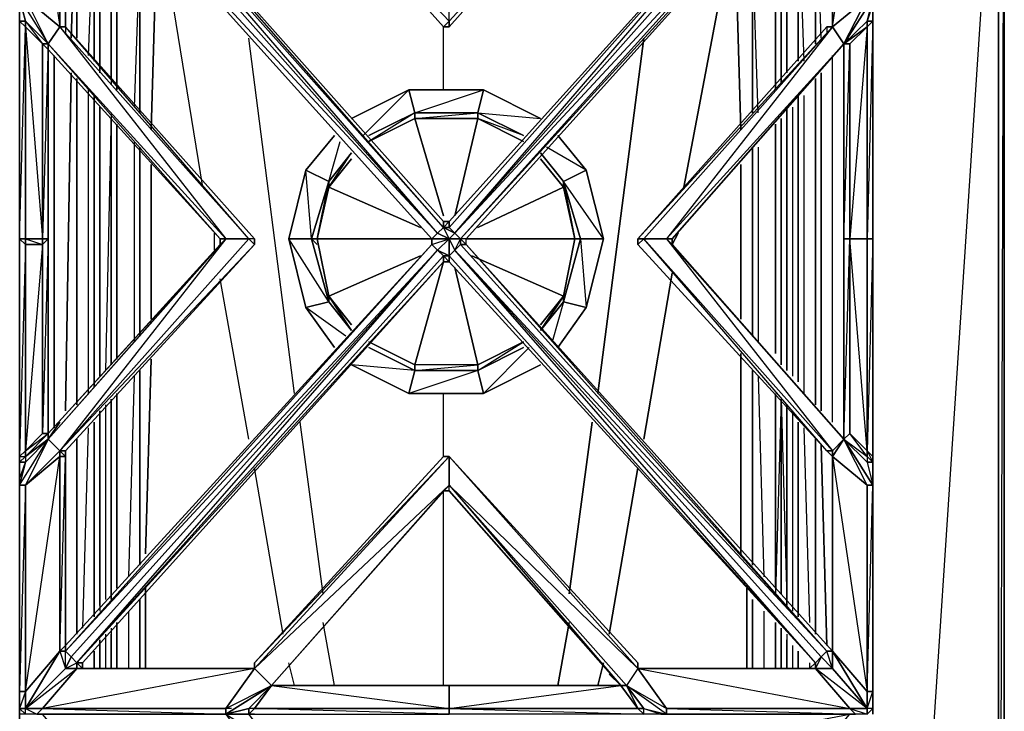
# Model space of a CAD drawing. Units: inches. Extents: x 0 to 35.9, y -31.2 to 0.1.
# Drawn here: x 23.1 to 35.9, y -13.4 to -4.4 of the extents above; entities that cross this region are included whole.
import ezdxf

# ---------------------------------------------------------------- set-up
doc = ezdxf.new("R2010")
doc.units = ezdxf.units.IN
doc.header["$MEASUREMENT"] = 0
doc.layers.get('0').update_dxf_attribs({"true_color": 0x94b11a})

msp = doc.modelspace()

# ---------------------------------------------------------------- linework, layer by layer
at = {"color": 31}
for points in [[(34.171, -25.746), (35.804, -25.746), (35.878, -25.746), (35.878, -0.822), (35.878, -0.748), (35.878, -0.822), (35.804, -0.822), (35.804, -25.746)], [(35.804, -0.822), (35.878, -0.748), (35.878, -0.822), (35.878, -25.746), (35.878, -0.822), (35.878, -0.748)], [(35.804, -25.746), (35.804, -0.822), (35.878, -0.822), (35.878, -25.746)], [(24.065, -4.989), (24.065, -2.906)], [(33.204, -2.906), (33.204, -4.989)], [(24.14, -3.203), (24.14, -5.138)], [(24.14, -3.203), (24.14, -5.138)], [(33.055, -5.138), (33.055, -3.203)], [(24.288, -3.425), (24.288, -5.212)], [(32.981, -3.425), (32.981, -5.286)], [(32.981, -5.286), (32.981, -3.425)], [(24.362, -3.5), (24.362, -5.36)], [(24.659, -3.5), (24.659, -5.657)], [(32.61, -5.657), (32.61, -3.5)], [(32.907, -5.36), (32.907, -3.5)], [(24.065, -9.228), (24.065, -5.435)], [(33.204, -5.435), (33.204, -9.154)], [(24.14, -5.583), (24.14, -9.08)], [(24.14, -5.583), (24.14, -9.08)], [(33.055, -9.005), (33.055, -5.583)], [(24.288, -8.931), (24.288, -5.732)], [(32.981, -5.732), (32.981, -8.931)], [(32.981, -8.931), (32.981, -5.732)], [(24.362, -5.806), (24.362, -8.857)], [(32.907, -8.783), (32.907, -5.806)], [(24.659, -6.105), (24.659, -8.56)], [(32.61, -8.56), (32.61, -6.105)], [(24.659, -9.005), (24.659, -11.534)], [(32.61, -11.534), (32.61, -9.005)], [(24.362, -9.302), (24.362, -11.834)], [(32.907, -11.834), (32.907, -9.302)], [(32.981, -9.379), (32.981, -11.908)], [(33.055, -12.057), (33.055, -9.453)], [(24.14, -9.528), (24.14, -12.057)], [(24.065, -12.205), (24.065, -9.676)], [(33.204, -9.676), (33.204, -12.205)], [(24.659, -11.982), (24.659, -12.876)], [(32.61, -12.876), (32.61, -11.982)], [(24.362, -12.279), (24.362, -12.876)], [(32.907, -12.876), (32.907, -12.279)], [(32.981, -12.353), (32.981, -12.876)], [(24.14, -12.502), (24.14, -12.876)], [(33.055, -12.876), (33.055, -12.502)], [(24.065, -12.876), (24.065, -12.65)], [(33.204, -12.65), (33.204, -12.876)], [(34.097, -13.469), (34.097, -13.395)], [(34.097, -13.395), (34.097, -13.469)], [(34.171, -13.469), (34.171, -13.395)], [(34.171, -13.469), (34.171, -13.395)]]:
    msp.add_lwpolyline(points, close=True, dxfattribs=at)
for points in [[(23.175, -25.671), (23.1, -25.746), (23.1, -0.822), (23.249, -0.971)], [(28.599, -25.746), (23.1, -25.746), (23.1, -0.822)], [(23.249, -0.971), (23.1, -0.822), (23.1, -25.746), (28.599, -25.746), (28.599, -25.671)], [(23.1, -1.715), (23.1, -0.822), (23.1, -25.746), (28.599, -25.746), (26.443, -25.671)], [(35.804, -25.746), (35.804, -0.822), (34.171, -25.597)], [(35.804, -25.746), (35.878, -0.822), (35.804, -0.822)], [(33.5, -4.69), (33.426, -2.532), (33.649, -2.161)], [(33.5, -4.69), (33.426, -2.532), (33.649, -2.161)], [(23.694, -2.235), (23.843, -2.532), (23.769, -4.69)], [(23.843, -4.69), (23.843, -2.532), (23.694, -2.235)], [(23.991, -2.383), (23.843, -2.532), (23.843, -4.69)], [(33.426, -4.764), (33.426, -2.532), (33.278, -2.383)], [(23.769, -4.69), (23.843, -2.532)], [(23.843, -4.69), (23.843, -2.532), (24.065, -2.906)], [(33.204, -2.906), (33.426, -2.532), (33.426, -4.764)], [(33.426, -4.764), (33.426, -2.532)], [(33.055, -5.138), (33.055, -3.203), (33.204, -2.906), (32.981, -2.757)], [(24.065, -4.989), (24.065, -2.906), (23.991, -4.915)], [(32.758, -2.906), (32.981, -3.425), (32.981, -5.286)], [(32.907, -5.36), (32.907, -3.5), (32.981, -3.425), (33.055, -3.203), (32.832, -2.906)], [(33.204, -4.989), (33.204, -2.906), (33.278, -4.989)], [(32.684, -5.657), (32.61, -3.5), (32.907, -3.5), (32.61, -3.128)], [(24.14, -3.203), (24.288, -3.425), (24.288, -5.212)], [(32.61, -5.657), (32.61, -3.5), (32.535, -3.203)], [(24.288, -5.212), (24.288, -3.425)], [(24.362, -5.36), (24.362, -3.5), (24.288, -3.425), (24.288, -5.286)], [(24.808, -5.88), (24.882, -3.351)], [(24.882, -3.351), (24.808, -5.88)], [(25.478, -6.625), (24.956, -3.425)], [(25.478, -6.625), (24.956, -3.425)], [(32.387, -3.351), (32.461, -5.88)], [(32.461, -5.88), (32.387, -3.351)], [(24.659, -5.657), (24.659, -3.5), (24.585, -5.583)], [(32.313, -3.5), (31.719, -6.625)], [(31.719, -6.625), (32.313, -3.5)], [(28.599, -5.36), (28.599, -4.541)], [(28.599, -5.36), (28.599, -4.541)], [(26.666, -9.302), (26.072, -4.69)], [(26.666, -9.302), (26.072, -4.69)], [(31.199, -4.69), (30.603, -9.302)], [(30.603, -9.302), (31.199, -4.69)], [(23.546, -4.915), (23.546, -9.75)], [(23.546, -9.75), (23.546, -4.915)], [(33.649, -9.676), (33.649, -4.915)], [(33.649, -9.676), (33.649, -4.915)], [(23.769, -5.138), (23.694, -9.528)], [(23.694, -9.528), (23.769, -5.138)], [(23.843, -9.453), (23.843, -5.212)], [(23.843, -5.212), (23.843, -9.453)], [(23.843, -9.453), (23.843, -5.212)], [(33.426, -5.212), (33.426, -9.453)], [(33.426, -9.453), (33.426, -5.212)], [(33.426, -9.453), (33.426, -5.212)], [(33.5, -9.528), (33.5, -5.138)], [(33.5, -5.138), (33.5, -9.528)], [(23.991, -5.36), (23.991, -9.302)], [(24.065, -9.228), (24.065, -5.435)], [(33.204, -9.154), (33.204, -5.435)], [(33.278, -5.435), (33.278, -9.302)], [(33.055, -9.005), (33.055, -5.583)], [(33.129, -5.583), (33.129, -9.08)], [(24.288, -5.657), (24.214, -9.005)], [(24.288, -5.732), (24.288, -8.931)], [(24.288, -8.931), (24.288, -5.732)], [(32.981, -5.732), (32.981, -8.857)], [(24.362, -8.857), (24.362, -5.806)], [(32.907, -8.783), (32.907, -5.806)], [(24.585, -6.031), (24.585, -8.634)], [(24.659, -8.56), (24.659, -6.105)], [(32.61, -8.56), (32.61, -6.105)], [(32.684, -6.105), (32.684, -8.634)], [(24.808, -8.337), (24.808, -6.328)], [(24.808, -6.328), (24.808, -8.337)], [(32.461, -6.328), (32.461, -8.337)], [(32.461, -8.337), (32.461, -6.328)], [(25.627, -7.444), (25.627, -7.221)], [(25.627, -7.444), (25.627, -7.221)], [(31.645, -7.221), (31.57, -7.37)], [(31.57, -7.37), (31.645, -7.221)], [(31.57, -7.741), (31.199, -9.899)], [(31.199, -9.899), (31.57, -7.741)], [(26.072, -9.899), (25.701, -7.815)], [(26.072, -9.899), (25.701, -7.815)], [(32.461, -8.783), (32.461, -11.386)], [(32.461, -11.386), (32.461, -8.783)], [(24.734, -11.386), (24.808, -8.857)], [(24.808, -8.857), (24.734, -11.386)], [(24.659, -11.534), (24.659, -9.005)], [(32.61, -11.534), (32.61, -9.005)], [(24.585, -9.08), (24.511, -11.685)], [(32.684, -9.08), (32.758, -11.685)], [(24.362, -11.834), (24.362, -9.302)], [(28.599, -10.121), (28.599, -9.302)], [(28.599, -10.121), (28.599, -9.302)], [(32.907, -11.834), (32.907, -9.302)], [(24.214, -9.453), (24.214, -11.982)], [(24.288, -9.379), (24.288, -11.982)], [(24.288, -11.982), (24.288, -9.379)], [(24.288, -11.982), (24.288, -9.379), (24.288, -11.908)], [(32.981, -9.379), (32.907, -11.908)], [(32.981, -11.908), (32.981, -9.379), (33.055, -11.982)], [(33.055, -12.057), (33.055, -9.453)], [(24.14, -12.057), (24.14, -9.528)], [(33.129, -9.528), (33.129, -12.131)], [(24.065, -12.205), (24.065, -9.676)], [(24.14, -9.602), (24.14, -12.131)], [(27.037, -11.908), (26.74, -9.676)], [(27.037, -11.908), (26.74, -9.676)], [(30.529, -9.676), (30.232, -11.908)], [(30.232, -11.908), (30.529, -9.676)], [(33.204, -12.205), (33.204, -9.676)], [(23.991, -9.75), (23.917, -12.353)], [(33.278, -9.75), (33.352, -12.279)], [(23.843, -12.428), (23.843, -9.899)], [(23.843, -9.899), (23.843, -12.428)], [(23.843, -12.428), (23.843, -9.899)], [(33.426, -9.899), (33.426, -12.428)], [(33.426, -12.428), (33.426, -9.899)], [(33.426, -12.428), (33.426, -9.899)], [(23.694, -10.047), (23.694, -12.576)], [(23.694, -12.576), (23.694, -10.047)], [(33.575, -12.576), (33.5, -9.973)], [(33.5, -9.973), (33.575, -12.576)], [(26.518, -12.428), (26.146, -10.27)], [(26.518, -12.428), (26.146, -10.27)], [(31.123, -10.27), (30.751, -12.428)], [(30.751, -12.428), (31.123, -10.27)], [(28.599, -13.098), (28.599, -10.569)], [(28.599, -13.098), (28.599, -10.569)], [(24.734, -12.876), (24.734, -11.834)], [(24.734, -11.834), (24.734, -12.876)], [(32.535, -11.834), (32.535, -12.876)], [(32.535, -12.876), (32.535, -11.834)], [(24.659, -12.876), (24.659, -11.982)], [(32.61, -12.876), (32.61, -11.982)], [(24.511, -12.131), (24.511, -12.876)], [(32.758, -12.131), (32.758, -12.876)], [(24.288, -12.353), (24.288, -12.876), (24.288, -12.428)], [(24.362, -12.876), (24.362, -12.279)], [(27.186, -13.098), (27.037, -12.279)], [(27.186, -13.098), (27.037, -12.279)], [(30.232, -12.279), (30.083, -13.098)], [(30.083, -13.098), (30.232, -12.279)], [(32.907, -12.353), (32.907, -12.876), (32.907, -12.279)], [(32.981, -12.876), (32.981, -12.353)], [(24.14, -12.576), (24.14, -12.876), (24.14, -12.502)], [(24.214, -12.428), (24.214, -12.876)], [(24.288, -12.428), (24.288, -12.876)], [(24.288, -12.876), (24.288, -12.428)], [(33.055, -12.428), (33.055, -12.876), (33.055, -12.502)], [(33.129, -12.576), (33.129, -12.876)], [(24.065, -12.876), (24.065, -12.65)], [(33.204, -12.876), (33.204, -12.65)], [(23.917, -12.801), (23.917, -12.876)], [(26.666, -13.098), (26.592, -12.801)], [(26.666, -13.098), (26.592, -12.801)], [(30.677, -12.801), (30.603, -13.098)], [(30.603, -13.098), (30.677, -12.801)], [(33.352, -12.801), (33.352, -12.876)]]:
    msp.add_lwpolyline(points, dxfattribs=at)
at = {"color": 161}
for points in [[(23.1, -4.17), (23.175, -4.467), (23.1, -4.467), (23.1, -4.17), (23.1, -1.416), (23.1, -1.267), (23.175, -1.267), (23.175, -1.193), (23.1, -1.267), (23.1, -1.416), (23.175, -1.267), (23.175, -1.493), (23.1, -1.416), (23.1, -4.17), (23.472, -4.764), (23.175, -4.467), (23.397, -4.764), (23.175, -4.541), (23.397, -7.296), (23.397, -4.764), (23.472, -4.764)], [(28.599, -4.541), (26.146, -1.79), (26.146, -1.715), (23.843, -1.715), (23.397, -1.267), (25.775, -1.267)], [(26.146, -1.193), (26.369, -1.567), (26.146, -1.79), (28.673, -4.467), (28.673, -4.17), (28.673, -4.096), (30.9, -1.567)], [(33.649, -10.121), (33.649, -10.047), (33.797, -9.899), (31.496, -7.296), (31.57, -7.37), (33.797, -9.899), (31.57, -7.37), (31.57, -7.296), (33.797, -4.764), (34.097, -4.17), (33.649, -4.541), (34.097, -1.493), (34.097, -1.267), (33.946, -1.193)], [(33.797, -4.764), (34.097, -4.467), (34.171, -4.17), (34.171, -1.416), (34.171, -1.267), (34.097, -1.193), (34.097, -1.267), (33.649, -1.79), (33.426, -1.79)], [(34.097, -4.467), (34.171, -4.17), (34.097, -4.17), (34.171, -1.416), (34.171, -1.267), (34.097, -1.267), (34.097, -1.193)], [(34.097, -13.469), (34.171, -13.395), (34.171, -13.173), (34.171, -10.495), (34.171, -10.418), (34.171, -10.196), (34.171, -10.121), (34.171, -7.296), (34.171, -4.467), (34.171, -4.244), (34.171, -4.17), (34.171, -1.416), (34.171, -1.267)], [(23.62, -4.541), (23.175, -4.17), (23.175, -1.493), (23.62, -2.012)], [(23.175, -1.493), (23.62, -4.541), (23.62, -2.012)], [(23.843, -1.715), (23.843, -1.79), (23.769, -1.864), (28.524, -7.221), (23.769, -1.864)], [(23.694, -2.012), (28.45, -7.296), (28.524, -7.221), (28.45, -7.296), (28.673, -7.296), (28.524, -7.221), (28.599, -7.147), (28.673, -7.147), (28.747, -7.221), (33.5, -1.864), (28.747, -7.221), (33.575, -2.012), (28.821, -7.296)], [(23.694, -2.012), (23.769, -1.864), (23.694, -2.012), (28.45, -7.296)], [(23.843, -1.79), (28.599, -7.147), (28.524, -7.221), (23.843, -1.79)], [(23.917, -1.79), (28.599, -7.07), (28.599, -7.147), (23.917, -1.79)], [(23.917, -1.79), (26.146, -1.79), (28.599, -4.541)], [(28.673, -4.541), (28.673, -4.467), (28.673, -4.17), (26.146, -1.79), (28.599, -4.541)], [(28.673, -4.541), (31.123, -1.79)], [(33.426, -1.79), (28.673, -7.07)], [(23.694, -2.012), (23.62, -2.012), (23.62, -4.541)], [(26.146, -7.296), (26.072, -7.296), (23.62, -4.541), (23.694, -4.541), (23.694, -2.012)], [(23.62, -4.541), (23.694, -4.541), (23.694, -2.012)], [(23.62, -4.541), (23.694, -2.012)], [(28.45, -7.37), (28.45, -7.296), (23.694, -2.012)], [(23.694, -2.012), (23.694, -4.541), (26.146, -7.296), (26.146, -7.37), (26.072, -7.296)], [(23.694, -2.012), (28.45, -7.296), (28.45, -7.37)], [(28.524, -7.221), (28.45, -7.296), (23.694, -2.012)], [(33.649, -12.65), (28.896, -7.37), (28.821, -7.37), (28.821, -7.296), (28.896, -7.37), (28.896, -7.296), (33.649, -2.012)], [(33.649, -2.012), (28.896, -7.296), (28.821, -7.296), (28.896, -7.37), (33.649, -12.65), (33.575, -12.65)], [(28.821, -7.296), (33.649, -2.012)], [(33.575, -12.65), (33.649, -12.65), (28.896, -7.37), (28.896, -7.296), (33.649, -2.012)], [(33.649, -2.012), (33.649, -4.541), (33.575, -4.541), (33.575, -4.616)], [(33.649, -4.541), (33.649, -2.012)], [(33.649, -4.541), (33.649, -2.012)], [(33.649, -2.012), (33.649, -4.541)], [(23.1, -4.17), (23.175, -4.467), (23.1, -4.467), (23.175, -4.541)], [(23.1, -7.296), (23.1, -4.467), (23.175, -4.541), (23.1, -4.467), (23.175, -4.467), (23.1, -4.17), (23.472, -4.764)], [(23.472, -4.764), (23.175, -4.17)], [(23.175, -4.17), (23.62, -4.541)], [(33.649, -4.541), (34.097, -4.17), (33.797, -4.764)], [(33.649, -4.541), (34.097, -4.17), (34.171, -4.17), (33.797, -4.764)], [(33.797, -4.764), (34.171, -4.17), (34.171, -4.244), (34.097, -4.467), (34.171, -4.467), (34.097, -7.296), (34.171, -7.296), (34.097, -10.047), (34.097, -10.121), (34.171, -10.196), (34.097, -10.196), (33.797, -9.899)], [(34.171, -4.467), (34.171, -4.244)], [(34.171, -4.467), (34.171, -4.244)], [(23.175, -4.467), (23.175, -4.541), (23.1, -4.467), (23.175, -4.541)], [(23.175, -4.541), (23.397, -4.764), (23.175, -4.541), (23.175, -4.467), (23.472, -4.764), (25.775, -7.296), (25.701, -7.296), (25.701, -7.37), (25.775, -7.296), (23.472, -9.899), (23.472, -9.824)], [(28.673, -4.467), (28.599, -4.541), (28.673, -4.541)], [(34.171, -4.467), (34.097, -4.541), (33.797, -4.764), (33.797, -7.296), (33.797, -9.899)], [(34.097, -4.541), (34.171, -4.467)], [(34.171, -4.467), (34.097, -4.541)], [(34.171, -13.395), (34.171, -13.173), (34.171, -10.495), (34.171, -10.418), (34.171, -10.196), (34.171, -10.121), (34.171, -7.296), (34.171, -4.467), (34.097, -4.467)], [(34.097, -4.541), (34.171, -4.467), (34.171, -7.296), (34.171, -10.121), (34.097, -10.047), (34.171, -10.196), (34.171, -10.121)], [(23.175, -4.541), (23.397, -4.764), (23.472, -4.764), (23.472, -7.296), (23.397, -7.296)], [(23.472, -9.824), (23.472, -7.296), (23.397, -7.37), (23.397, -7.296), (23.175, -7.296), (23.175, -4.541)], [(23.62, -4.541), (23.472, -4.764)], [(23.62, -4.541), (23.472, -4.764)], [(23.472, -4.764), (23.472, -4.838), (25.701, -7.296), (25.701, -7.37), (25.775, -7.296), (23.472, -4.764), (23.62, -4.541)], [(25.701, -7.296), (25.775, -7.296), (23.472, -4.764), (23.62, -4.541)], [(26.146, -7.37), (26.146, -7.296), (26.072, -7.296), (23.62, -4.541), (23.694, -4.541), (23.694, -4.616)], [(23.62, -4.541), (26.072, -7.296), (25.775, -7.296)], [(26.146, -7.296), (23.694, -4.541), (23.694, -4.616)], [(33.649, -4.541), (31.199, -7.296), (31.123, -7.296), (31.123, -7.37)], [(31.123, -7.296), (33.575, -4.541), (33.649, -4.541)], [(31.123, -7.37), (31.123, -7.296), (33.575, -4.541), (33.649, -4.541), (31.496, -7.296), (33.797, -4.764), (31.496, -7.296), (31.57, -7.296)], [(31.123, -7.296), (33.575, -4.541), (31.123, -7.296), (31.123, -7.37), (33.575, -10.047), (33.649, -10.047)], [(33.797, -9.899), (33.649, -10.047), (31.199, -7.296), (31.496, -7.296), (31.199, -7.296), (33.649, -4.541)], [(33.649, -4.541), (33.797, -4.764), (31.496, -7.296)], [(33.649, -10.121), (33.797, -9.899), (31.57, -7.37), (31.57, -7.296), (33.797, -4.764), (33.649, -4.541)], [(33.649, -4.541), (33.575, -4.541), (33.575, -4.616)], [(34.097, -4.541), (33.797, -4.764)], [(34.097, -7.296), (34.097, -4.541), (33.872, -7.296), (34.097, -7.296), (34.097, -10.047), (33.872, -7.296), (33.872, -4.764), (34.097, -4.541), (33.797, -4.764), (33.797, -7.296), (33.872, -4.764), (33.797, -4.764)], [(23.472, -4.764), (23.397, -7.296), (23.472, -7.296), (23.397, -7.37), (23.397, -7.296), (23.175, -7.296), (23.397, -7.37), (23.175, -7.37), (23.175, -7.296)], [(23.472, -4.764), (23.397, -4.764), (23.397, -7.296), (23.397, -4.764), (23.472, -4.764), (23.397, -4.764), (23.472, -4.838)], [(23.472, -4.764), (23.472, -4.989)], [(23.472, -4.764), (25.701, -7.296)], [(25.701, -7.296), (23.472, -4.838), (23.472, -4.764)], [(23.472, -9.824), (23.472, -7.296), (23.472, -4.764), (23.472, -4.989)], [(33.797, -4.764), (31.57, -7.296), (31.57, -7.37), (31.496, -7.296), (33.797, -9.899)], [(33.797, -4.764), (33.797, -7.296), (33.797, -9.899), (33.797, -9.824)], [(28.673, -7.07), (28.599, -7.07)], [(28.821, -7.296), (28.747, -7.221), (28.673, -7.147), (28.673, -7.07)], [(23.175, -7.296), (23.175, -7.37), (23.1, -7.296), (23.1, -10.121), (23.1, -10.196), (23.1, -10.418)], [(23.1, -7.296), (23.1, -10.121)], [(23.175, -7.37), (23.1, -7.296)], [(23.1, -7.296), (23.1, -10.121), (23.1, -10.196), (23.175, -10.121)], [(25.701, -7.37), (25.775, -7.296), (23.62, -10.047), (23.472, -9.899), (23.472, -9.824)], [(23.472, -9.824), (25.701, -7.37)], [(25.701, -7.37), (23.472, -9.899), (23.62, -9.676)], [(28.45, -7.37), (23.694, -12.576), (23.62, -12.65), (23.694, -12.576), (23.62, -12.65), (23.694, -12.65), (23.694, -12.576), (23.694, -10.121), (23.62, -10.047)], [(23.694, -10.121), (23.694, -12.576), (28.45, -7.37), (28.45, -7.296), (28.673, -7.296), (28.821, -7.296)], [(23.694, -12.876), (23.694, -12.65), (23.694, -12.576), (23.694, -10.121), (23.694, -10.047), (26.146, -7.37), (26.146, -7.296)], [(26.146, -7.37), (23.694, -10.047)], [(23.694, -12.65), (28.45, -7.37)], [(28.45, -7.37), (23.694, -12.65)], [(23.694, -10.121), (23.694, -10.047), (26.146, -7.37)], [(26.146, -7.37), (26.146, -7.296)], [(28.45, -7.37), (28.45, -7.296)], [(28.45, -7.37), (28.45, -7.296), (28.45, -7.37), (28.673, -7.296)], [(28.673, -7.518), (28.673, -7.296), (28.747, -7.444), (28.821, -7.296), (28.821, -7.37), (33.575, -12.65), (33.5, -12.725), (28.747, -7.444), (33.5, -12.725), (33.426, -12.801)], [(28.673, -7.518), (28.747, -7.444), (28.673, -7.296)], [(33.426, -12.801), (28.747, -7.444), (28.821, -7.296)], [(33.575, -12.65), (28.896, -7.37), (28.821, -7.37), (28.821, -7.296)], [(28.896, -7.37), (28.896, -7.296)], [(31.199, -7.296), (31.123, -7.296), (31.123, -7.37), (33.575, -10.047)], [(31.57, -7.37), (31.57, -7.296)], [(31.57, -7.37), (33.797, -9.899), (33.797, -9.824), (33.797, -9.899)], [(34.097, -10.121), (34.097, -10.047), (33.872, -9.824), (33.872, -7.296)], [(28.524, -7.444), (23.769, -12.725), (23.694, -12.65), (23.62, -12.65), (23.694, -12.876)], [(23.843, -12.801), (28.524, -7.444), (28.599, -7.518), (23.843, -12.801), (23.917, -12.801)], [(28.673, -7.592), (28.599, -7.592), (28.599, -7.518), (28.599, -7.592), (23.843, -12.801)], [(28.599, -7.518), (28.673, -7.518), (28.673, -7.592), (28.599, -7.592)], [(28.599, -7.592), (23.917, -12.801)], [(28.673, -7.592), (33.426, -12.801)], [(23.62, -9.676), (23.472, -9.899)], [(23.175, -10.121), (23.175, -10.047), (23.472, -9.824), (23.175, -10.121), (23.472, -9.899), (23.175, -10.121), (23.472, -9.824)], [(33.797, -9.899), (33.872, -9.824), (34.097, -10.047), (34.097, -10.121), (34.171, -10.196), (34.097, -10.196), (34.171, -10.495)], [(23.472, -9.899), (23.175, -10.196), (23.1, -10.495), (23.1, -13.173), (23.1, -13.395)], [(23.175, -10.121), (23.175, -10.196), (23.1, -10.196), (23.1, -10.418), (23.1, -10.495), (23.472, -9.899), (23.175, -10.495)], [(33.649, -12.65), (33.649, -10.121), (33.649, -10.047), (33.797, -9.899)], [(33.797, -9.899), (33.649, -10.121), (34.097, -10.495), (34.097, -13.173), (33.649, -12.65), (33.649, -10.121)], [(34.097, -10.196), (34.171, -10.495), (33.797, -9.899)], [(33.797, -9.899), (34.171, -10.495), (34.171, -10.418), (34.171, -10.196)], [(23.1, -10.121), (23.175, -10.047), (23.175, -10.121)], [(23.694, -10.121), (23.62, -10.121), (23.62, -10.047)], [(33.575, -10.047), (33.649, -10.121)], [(33.575, -10.047), (33.649, -10.047), (33.649, -10.121)], [(34.097, -10.047), (34.171, -10.121), (34.171, -10.196), (34.171, -10.418), (34.171, -10.495)], [(23.175, -10.121), (23.1, -10.196), (23.1, -10.121)], [(23.1, -10.196), (23.1, -10.418), (23.175, -10.196), (23.1, -10.495), (23.175, -10.495), (23.1, -10.495), (23.1, -13.173), (23.1, -13.395), (23.175, -13.469), (23.1, -13.469)], [(23.62, -12.65), (23.694, -10.121), (23.62, -10.121)], [(26.369, -13.098), (28.599, -10.569), (28.673, -10.495), (28.673, -10.121), (28.599, -10.121), (26.146, -12.801), (26.146, -12.876), (23.917, -12.876)], [(28.599, -10.121), (26.146, -12.801)], [(26.369, -13.098), (28.599, -10.569), (28.673, -10.569), (28.673, -10.495), (26.369, -13.098), (26.146, -12.876), (28.673, -10.121)], [(26.369, -13.098), (28.673, -10.495), (26.146, -12.876), (28.673, -10.121), (26.146, -12.801), (28.599, -10.121)], [(31.123, -12.801), (28.673, -10.121), (28.673, -10.495)], [(28.673, -10.121), (31.123, -12.876), (31.123, -12.801)], [(33.649, -10.121), (33.649, -12.65), (34.097, -13.395), (33.426, -12.876), (33.649, -12.876), (33.5, -12.725), (33.426, -12.876), (33.649, -12.876), (34.097, -13.395), (33.872, -13.395), (34.097, -13.469)], [(33.649, -10.121), (34.097, -10.495)], [(33.649, -10.121), (33.649, -12.65), (34.097, -13.173), (34.097, -13.395), (34.097, -13.469), (33.946, -13.469)], [(23.1, -10.418), (23.1, -10.495), (23.175, -10.495)], [(23.1, -10.495), (23.1, -13.173), (23.175, -13.173), (23.175, -10.495), (23.1, -13.173), (23.1, -13.395), (23.175, -13.469), (23.175, -13.395)], [(25.85, -13.469), (25.775, -13.469), (25.775, -13.395), (25.775, -13.469), (26.072, -13.395), (26.072, -13.469), (26.146, -13.395), (26.072, -13.469), (28.673, -13.469), (28.673, -13.395), (26.146, -13.395), (26.369, -13.098), (28.673, -10.495), (28.599, -10.569), (28.673, -10.569)], [(28.673, -10.569), (28.673, -10.495), (30.9, -13.098)], [(28.673, -13.395), (31.199, -13.469), (31.123, -13.395), (28.673, -13.395), (30.9, -13.098), (28.673, -10.569), (30.9, -13.098), (31.123, -13.395), (30.9, -13.098)], [(30.9, -13.098), (28.673, -10.569), (30.9, -13.098), (30.751, -12.95)], [(33.426, -12.876), (33.872, -13.395), (34.097, -13.395), (33.649, -12.876), (33.649, -12.65)], [(33.5, -12.725), (33.575, -12.65)], [(23.1, -13.395), (23.175, -13.469), (23.175, -13.395), (23.843, -12.876), (23.397, -13.395), (23.843, -12.876), (23.843, -12.801)], [(23.694, -12.876), (23.843, -12.876), (23.397, -13.395), (25.775, -13.395), (25.775, -13.469), (26.146, -13.992), (23.843, -13.992), (23.397, -13.469), (23.175, -13.469)], [(26.369, -13.098), (26.146, -12.876), (25.775, -13.395), (23.397, -13.395)], [(25.85, -13.395), (25.775, -13.395), (26.146, -12.876), (23.397, -13.395), (25.775, -13.469)], [(23.694, -12.876), (23.843, -12.876), (26.146, -12.876)], [(23.843, -12.876), (23.843, -12.801)], [(23.917, -12.876), (23.843, -12.801)], [(23.843, -12.876), (26.146, -12.876), (23.917, -12.876), (23.843, -12.876), (23.843, -12.801)], [(25.775, -13.395), (26.146, -12.876), (26.369, -13.098)], [(28.673, -13.469), (26.146, -13.395), (26.369, -13.098), (26.146, -12.876), (26.146, -12.801)], [(26.146, -12.876), (26.369, -13.098), (28.673, -13.395), (28.673, -13.098)], [(33.426, -14.066), (33.426, -13.992), (33.872, -13.469), (31.496, -13.469), (30.974, -13.098), (31.496, -13.395), (31.123, -12.876)], [(33.426, -12.801), (33.352, -12.876), (33.426, -12.876), (31.123, -12.876)], [(31.123, -12.876), (33.352, -12.876)], [(31.199, -13.469), (31.123, -13.395), (31.199, -13.469), (31.199, -13.395), (31.496, -13.469), (31.496, -13.395), (31.123, -12.876)], [(33.352, -12.876), (31.123, -12.876)], [(31.123, -12.876), (33.426, -12.876), (33.352, -12.876)], [(33.426, -12.876), (33.352, -12.876), (33.426, -12.801)], [(30.751, -12.95), (30.9, -13.098)], [(23.323, -13.469), (25.775, -13.469), (25.775, -13.395), (26.369, -13.098)], [(23.397, -13.395), (25.775, -13.395), (25.775, -13.469), (25.85, -13.469), (26.072, -13.469), (26.146, -13.395), (26.072, -13.469), (26.072, -13.395), (26.369, -13.098), (25.775, -13.469), (26.146, -13.992), (26.146, -14.066)], [(26.072, -13.395), (25.775, -13.469), (26.369, -13.098)], [(25.775, -13.469), (26.369, -13.841), (26.072, -13.469), (25.775, -13.469), (25.775, -13.395), (26.369, -13.098), (26.146, -13.395), (28.673, -13.395), (28.673, -13.469)], [(30.9, -13.098), (28.673, -13.098), (28.673, -13.395), (26.146, -13.395), (26.369, -13.098), (28.673, -13.098)], [(28.673, -13.098), (26.369, -13.098)], [(30.974, -13.098), (31.123, -13.395), (30.9, -13.098), (31.123, -13.395), (30.9, -13.098)], [(30.9, -13.098), (30.974, -13.098)], [(31.199, -13.469), (31.123, -13.395), (31.199, -13.395), (30.974, -13.098), (31.199, -13.395), (31.496, -13.469), (33.946, -13.469)], [(34.097, -13.469), (34.171, -13.395), (34.097, -13.395), (34.171, -13.173)], [(34.171, -13.395), (34.171, -13.173)], [(23.1, -13.395), (23.175, -13.469)], [(26.072, -13.469), (25.85, -13.469), (25.775, -13.469), (23.323, -13.469), (23.397, -13.395)], [(31.123, -13.395), (31.199, -13.469)], [(31.123, -13.992), (33.352, -13.992), (31.123, -13.992), (33.872, -13.469), (31.496, -13.469), (33.946, -13.469), (33.872, -13.395), (31.496, -13.395), (33.946, -13.469)], [(34.097, -13.395), (34.097, -13.469), (34.171, -13.395), (34.097, -13.469), (33.946, -13.469)]]:
    msp.add_lwpolyline(points, dxfattribs=at)
for points in [[(34.097, -1.493), (34.097, -4.17), (33.649, -4.541), (33.649, -2.012)], [(31.123, -1.79), (28.673, -4.467), (28.673, -4.17), (30.974, -1.567)], [(28.599, -7.147), (28.524, -7.221), (23.769, -1.864), (23.843, -1.79)], [(28.599, -7.07), (28.599, -7.147), (23.843, -1.79), (23.917, -1.79)], [(23.917, -1.79), (28.599, -7.07)], [(28.673, -4.467), (28.673, -4.541), (28.599, -4.541), (26.146, -1.79)], [(28.673, -4.467), (26.146, -1.79), (28.599, -4.541)], [(28.747, -7.221), (33.426, -1.79), (28.673, -7.07), (33.426, -1.79), (28.673, -7.07), (28.599, -7.147), (28.673, -7.147), (33.426, -1.79), (33.5, -1.864), (33.575, -2.012), (28.821, -7.296)], [(28.673, -4.467), (31.123, -1.79), (28.673, -4.541)], [(28.673, -7.07), (28.673, -7.147), (33.426, -1.79)], [(33.426, -1.79), (33.5, -1.864), (28.747, -7.221), (28.673, -7.147)], [(31.123, -1.79), (28.673, -4.467), (31.123, -1.79), (28.673, -4.541)], [(23.694, -2.012), (23.694, -4.541), (23.62, -4.541), (23.62, -2.012)], [(28.45, -7.296), (28.524, -7.221), (23.694, -2.012), (28.45, -7.296)], [(33.649, -2.012), (28.896, -7.296), (28.821, -7.296), (33.575, -2.012)], [(33.649, -4.541), (33.649, -2.012)], [(23.62, -4.541), (23.472, -4.764), (23.175, -4.17)], [(34.097, -4.467), (34.171, -4.17), (34.171, -4.244), (34.171, -4.467)], [(23.1, -7.296), (23.1, -4.467), (23.175, -4.541), (23.175, -7.296)], [(23.1, -4.467), (23.1, -7.296), (23.175, -7.296), (23.175, -4.541)], [(23.1, -7.296), (23.175, -4.541), (23.1, -4.467)], [(33.797, -4.764), (34.097, -4.467), (34.097, -4.541), (33.872, -4.764)], [(34.097, -4.541), (34.097, -4.467), (33.797, -4.764)], [(34.171, -4.467), (34.171, -7.296), (34.097, -7.296), (34.097, -4.541)], [(34.171, -4.467), (34.097, -4.541)], [(23.397, -4.764), (23.175, -4.541)], [(23.62, -4.541), (23.694, -4.541)], [(23.62, -4.541), (25.775, -7.296), (26.072, -7.296), (23.694, -4.541)], [(23.694, -4.541), (26.146, -7.296)], [(28.673, -4.541), (28.599, -4.541)], [(31.123, -7.296), (31.199, -7.296), (33.649, -4.541)], [(33.575, -4.541), (33.649, -4.541)], [(34.097, -4.541), (33.797, -4.764)], [(34.097, -4.541), (34.097, -7.296), (33.872, -7.296), (33.872, -4.764)], [(23.472, -4.764), (23.397, -4.764), (23.472, -4.838)], [(23.472, -4.838), (23.472, -4.764)], [(23.472, -4.764), (23.472, -7.296)], [(25.701, -7.296), (23.472, -4.838)], [(31.496, -7.296), (33.797, -4.764), (31.57, -7.296)], [(33.872, -4.764), (33.872, -7.296), (33.797, -7.296), (33.797, -4.764)], [(28.673, -7.07), (28.673, -7.147), (28.599, -7.147), (28.599, -7.07)], [(28.599, -7.07), (28.673, -7.07)], [(28.673, -7.296), (28.599, -7.147), (28.747, -7.221), (28.673, -7.296), (28.821, -7.296)], [(28.599, -7.147), (28.673, -7.296), (28.747, -7.221)], [(28.524, -7.221), (28.673, -7.296), (28.45, -7.296)], [(23.1, -10.121), (23.1, -7.296), (23.175, -7.37), (23.175, -10.047)], [(23.1, -10.121), (23.175, -10.047), (23.175, -7.37)], [(23.397, -7.37), (23.175, -7.37), (23.175, -7.296), (23.397, -7.296)], [(23.472, -9.824), (23.397, -9.824), (23.397, -7.37), (23.175, -10.047), (23.397, -9.824)], [(23.175, -10.047), (23.175, -7.37), (23.397, -7.37), (23.397, -9.824)], [(23.397, -9.824), (23.397, -7.37), (23.472, -7.296), (23.472, -9.824)], [(23.472, -9.824), (23.472, -7.296), (23.397, -9.824)], [(23.62, -10.047), (23.472, -9.899), (25.775, -7.296), (26.072, -7.296)], [(23.472, -9.899), (25.775, -7.296), (23.472, -9.824), (23.472, -9.899)], [(23.472, -9.899), (25.701, -7.37), (23.472, -9.824)], [(23.472, -9.824), (25.701, -7.37)], [(26.146, -7.37), (23.694, -10.047), (23.62, -10.047), (26.072, -7.296)], [(26.146, -7.37), (23.62, -10.047), (23.694, -10.047), (23.62, -10.047), (26.072, -7.296)], [(23.694, -12.576), (23.694, -12.65), (28.45, -7.37)], [(23.694, -12.576), (28.45, -7.37)], [(25.701, -7.37), (25.701, -7.296)], [(28.524, -7.444), (28.45, -7.37), (28.673, -7.296), (28.524, -7.444), (28.673, -7.518), (28.599, -7.518)], [(28.45, -7.37), (28.524, -7.444)], [(28.673, -7.592), (28.599, -7.518), (28.673, -7.518), (28.524, -7.444), (28.673, -7.296), (28.673, -7.518), (28.673, -7.592), (28.599, -7.592)], [(28.673, -7.296), (28.821, -7.296)], [(28.747, -7.444), (28.821, -7.37), (28.821, -7.296), (28.821, -7.37)], [(28.821, -7.37), (28.747, -7.444), (33.575, -12.65)], [(33.649, -12.65), (33.575, -12.65), (28.821, -7.37), (28.896, -7.37)], [(33.575, -10.047), (31.123, -7.37), (31.199, -7.296), (33.649, -10.047)], [(33.575, -10.047), (31.199, -7.296), (31.123, -7.37)], [(31.496, -7.296), (33.649, -10.047), (31.199, -7.296)], [(31.57, -7.37), (31.496, -7.296), (33.797, -9.899)], [(33.872, -7.296), (33.872, -9.824), (33.797, -9.899), (33.797, -7.296)], [(33.797, -9.899), (33.872, -7.296), (33.797, -7.296), (33.797, -9.899), (34.097, -10.121), (34.097, -10.196), (34.171, -10.196), (34.171, -10.495), (34.097, -10.495)], [(34.097, -10.047), (33.872, -9.824), (33.872, -7.296), (34.097, -7.296)], [(34.171, -7.296), (34.171, -10.121), (34.097, -10.047), (34.097, -7.296)], [(23.694, -12.65), (28.524, -7.444), (23.769, -12.725)], [(28.524, -7.444), (28.599, -7.518), (23.843, -12.801), (23.769, -12.725)], [(28.599, -7.592), (23.917, -12.801), (23.843, -12.801), (28.599, -7.518)], [(33.426, -12.801), (28.673, -7.518), (28.747, -7.444), (33.5, -12.725)], [(28.673, -7.518), (33.426, -12.801), (28.673, -7.592)], [(33.426, -12.801), (28.673, -7.518), (33.426, -12.801), (28.673, -7.592)], [(23.917, -12.801), (28.599, -7.592), (23.917, -12.801), (23.917, -12.876)], [(23.472, -9.824), (23.175, -10.121), (23.175, -10.047), (23.397, -9.824)], [(23.472, -9.824), (23.472, -9.899), (23.175, -10.121)], [(33.797, -9.899), (33.797, -9.824)], [(33.797, -9.899), (34.097, -10.121), (33.872, -9.824)], [(23.472, -9.899), (23.175, -10.495), (23.62, -10.047), (23.62, -10.121), (23.175, -10.495), (23.1, -10.495)], [(23.175, -10.121), (23.1, -10.196), (23.175, -10.196), (23.472, -9.899)], [(23.175, -10.121), (23.175, -10.196), (23.472, -9.899)], [(33.797, -9.899), (34.097, -10.121), (34.097, -10.196)], [(33.797, -9.899), (34.097, -10.196), (34.171, -10.495), (34.097, -10.495)], [(23.175, -10.495), (23.62, -10.047), (23.62, -10.121)], [(23.694, -10.047), (23.694, -10.121)], [(33.649, -10.121), (33.575, -10.047)], [(33.575, -10.047), (33.649, -10.121)], [(23.1, -10.196), (23.1, -10.121), (23.175, -10.121)], [(23.1, -10.418), (23.1, -10.196), (23.175, -10.196), (23.1, -10.495)], [(23.175, -13.173), (23.175, -10.495), (23.62, -10.121), (23.62, -12.65)], [(23.62, -12.65), (23.694, -12.876), (23.175, -13.395), (23.62, -12.65), (23.175, -13.173), (23.62, -10.121)], [(23.694, -10.121), (23.694, -12.576), (23.62, -12.65), (23.62, -10.121)], [(28.599, -10.121), (26.146, -12.801), (26.146, -12.876), (28.673, -10.121)], [(28.599, -10.121), (28.673, -10.121)], [(28.599, -10.121), (28.673, -10.121)], [(28.673, -10.121), (31.123, -12.801), (31.123, -12.876)], [(31.123, -12.876), (30.974, -13.098), (28.673, -10.495), (28.673, -10.121)], [(28.673, -10.121), (31.123, -12.801)], [(33.649, -12.65), (33.649, -10.121)], [(34.097, -10.495), (33.649, -10.121), (34.097, -13.173)], [(34.097, -10.121), (34.171, -10.196)], [(34.171, -10.418), (34.171, -10.495)], [(23.1, -13.173), (23.1, -10.495), (23.175, -10.495), (23.175, -13.173)], [(28.599, -10.569), (26.369, -13.098)], [(26.369, -13.098), (28.599, -10.569)], [(28.599, -10.569), (26.369, -13.098)], [(28.673, -10.569), (28.599, -10.569)], [(30.9, -13.098), (28.673, -10.569), (28.673, -10.495), (30.974, -13.098)], [(28.673, -10.495), (31.123, -12.876), (30.974, -13.098)], [(30.9, -13.098), (28.673, -10.569)], [(34.171, -10.495), (34.171, -13.173), (34.097, -13.173), (34.097, -10.495)], [(34.097, -13.173), (34.171, -10.495), (34.171, -13.173)], [(23.694, -12.576), (23.694, -12.65), (23.62, -12.65)], [(23.694, -12.876), (23.175, -13.395), (23.175, -13.173), (23.62, -12.65), (23.175, -13.395)], [(23.694, -12.65), (23.769, -12.725), (23.694, -12.876)], [(23.843, -12.801), (23.843, -12.876), (23.694, -12.876), (23.769, -12.725)], [(23.769, -12.725), (23.694, -12.876), (23.843, -12.801)], [(33.426, -12.876), (33.426, -12.801), (33.5, -12.725), (33.649, -12.876)], [(33.575, -12.65), (33.649, -12.65), (33.649, -12.876), (33.5, -12.725)], [(33.575, -12.65), (33.649, -12.65)], [(33.575, -12.65), (33.649, -12.65), (33.649, -12.876)], [(33.649, -12.65), (34.097, -13.173), (34.097, -13.395)], [(23.397, -13.395), (23.175, -13.395), (23.843, -12.876)], [(23.843, -12.801), (23.917, -12.876), (23.917, -12.801), (23.917, -12.876), (23.843, -12.876), (26.146, -12.876), (26.146, -12.801), (26.146, -12.876), (23.917, -12.876), (23.843, -12.876)], [(23.917, -12.876), (26.146, -12.876)], [(26.146, -12.876), (26.146, -12.801)], [(31.496, -13.395), (31.496, -13.469), (30.974, -13.098), (31.496, -13.395), (31.123, -12.876)], [(31.123, -12.801), (31.123, -12.876)], [(31.123, -12.801), (31.123, -12.876)], [(33.426, -12.876), (33.872, -13.395), (31.496, -13.395), (31.123, -12.876)], [(31.123, -12.876), (33.352, -12.876)], [(33.872, -13.395), (33.426, -12.876), (31.123, -12.876)], [(33.352, -12.876), (33.426, -12.801)], [(33.426, -12.876), (33.426, -12.801)], [(33.426, -12.801), (33.426, -12.876)], [(33.426, -12.876), (33.649, -12.876), (34.097, -13.395)], [(26.072, -13.395), (26.369, -13.098), (26.146, -13.395)], [(26.146, -13.395), (26.072, -13.469), (26.146, -13.469), (26.072, -13.469), (26.146, -13.395), (26.072, -13.395), (26.369, -13.098)], [(26.369, -13.098), (28.673, -13.098)], [(26.369, -13.098), (28.673, -13.098)], [(28.673, -13.098), (26.369, -13.098)], [(28.673, -13.098), (30.9, -13.098)], [(30.9, -13.098), (31.123, -13.395), (28.673, -13.395), (28.673, -13.098)], [(30.9, -13.098), (28.673, -13.098)], [(30.9, -13.098), (31.123, -13.395)], [(31.123, -13.395), (30.9, -13.098), (30.974, -13.098), (31.199, -13.395)], [(31.123, -13.395), (30.9, -13.098)], [(23.1, -13.395), (23.1, -13.173), (23.175, -13.173), (23.175, -13.395)], [(23.1, -13.395), (23.175, -13.395), (23.175, -13.173)], [(34.171, -13.173), (34.171, -13.395), (34.097, -13.395), (34.097, -13.173)], [(23.323, -13.469), (23.175, -13.469), (23.175, -13.395), (23.397, -13.395)], [(23.323, -13.469), (23.397, -13.395), (23.175, -13.395)], [(26.072, -13.469), (26.072, -13.395), (25.775, -13.469)], [(26.146, -13.395), (26.072, -13.469)], [(31.199, -13.469), (28.673, -13.469), (28.673, -13.395), (31.123, -13.395)], [(31.199, -13.469), (31.123, -13.395)], [(31.199, -13.469), (31.199, -13.395), (31.496, -13.469), (31.496, -13.395), (33.872, -13.395), (33.946, -13.469), (31.496, -13.469)], [(31.199, -13.469), (31.199, -13.395), (31.422, -13.469), (31.496, -13.469)], [(34.097, -13.469), (33.946, -13.469), (33.872, -13.395), (34.097, -13.395)]]:
    msp.add_lwpolyline(points, close=True, dxfattribs=at)
at = {"color": 213}
for points in [[(27.408, -5.732), (28.151, -5.36)], [(28.151, -5.36), (28.228, -5.657), (29.118, -5.36)], [(29.118, -5.36), (29.044, -5.657), (29.861, -5.732)], [(28.228, -5.657), (27.631, -5.954)], [(27.631, -5.954), (28.228, -5.657)], [(28.228, -5.657), (27.631, -5.954)], [(27.631, -5.954), (28.228, -5.657)], [(28.228, -5.732), (28.228, -5.657), (29.044, -5.657), (29.044, -5.732)], [(28.228, -5.657), (28.228, -5.732), (29.044, -5.657)], [(29.044, -5.732), (28.747, -6.996)], [(29.638, -5.954), (29.044, -5.657)], [(29.638, -5.954), (29.044, -5.657)], [(29.044, -5.657), (29.638, -5.954)], [(29.044, -5.732), (29.638, -6.031)], [(30.083, -5.954), (30.454, -6.402)], [(27.111, -6.551), (27.111, -6.625), (27.408, -6.179)], [(27.408, -6.179), (27.111, -6.551)], [(27.111, -6.551), (27.408, -6.179)], [(27.111, -6.625), (27.408, -6.254)], [(30.158, -6.551), (29.861, -6.179)], [(29.861, -6.179), (30.158, -6.551)], [(30.158, -6.551), (29.861, -6.179)], [(29.861, -6.179), (30.158, -6.551)], [(26.592, -7.296), (26.889, -7.296), (26.815, -6.402)], [(30.454, -6.402), (30.158, -6.551)], [(26.963, -7.296), (27.111, -6.551), (27.111, -6.625)], [(26.963, -7.296), (27.111, -8.038), (26.963, -7.296), (27.111, -6.551)], [(30.158, -6.625), (29.044, -7.147)], [(30.158, -6.551), (30.306, -7.296), (30.158, -8.038), (30.306, -7.296)], [(26.592, -7.296), (26.815, -8.186), (27.111, -8.112)], [(26.963, -7.296), (27.111, -8.038), (28.302, -7.518), (27.111, -8.038)], [(30.306, -7.296), (28.896, -7.296)], [(30.38, -7.296), (30.306, -7.296)], [(28.97, -7.518), (30.158, -8.038)], [(27.111, -8.038), (27.408, -8.412)], [(27.111, -8.038), (27.408, -8.486)], [(27.408, -8.486), (27.111, -8.038)], [(29.861, -8.412), (30.158, -8.038)], [(29.861, -8.486), (30.158, -8.038)], [(30.158, -8.038), (29.861, -8.486)], [(30.158, -8.038), (29.861, -8.412)], [(30.158, -8.038), (30.158, -8.112), (29.861, -8.486), (30.158, -8.112)], [(30.158, -8.038), (30.158, -8.112)], [(27.111, -8.112), (27.408, -8.486)], [(27.408, -8.486), (27.111, -8.112)], [(30.454, -8.186), (30.158, -8.112), (30.454, -8.186), (30.083, -8.708)], [(27.186, -8.708), (26.815, -8.186)], [(27.631, -8.634), (28.228, -8.931)], [(29.044, -8.931), (29.044, -9.005), (29.638, -8.634)], [(28.228, -9.005), (27.631, -8.708)], [(27.631, -8.708), (28.228, -9.005)], [(28.228, -9.005), (27.631, -8.708)], [(29.044, -9.005), (29.638, -8.708)], [(29.638, -8.708), (29.044, -9.005)], [(29.044, -9.005), (29.638, -8.708)], [(29.638, -8.708), (29.044, -9.005)], [(28.228, -9.005), (27.408, -8.931), (28.151, -9.302)], [(29.861, -8.931), (29.118, -9.302)], [(29.044, -9.005), (28.151, -9.302), (29.118, -9.302)], [(29.044, -9.005), (28.228, -9.005)]]:
    msp.add_lwpolyline(points, close=True, dxfattribs=at)
for points in [[(27.557, -5.954), (28.151, -5.36)], [(28.151, -5.36), (28.228, -5.657), (28.151, -5.36), (29.118, -5.36), (29.044, -5.657)], [(29.044, -5.657), (29.118, -5.36), (29.861, -5.732)], [(28.228, -5.657), (27.631, -6.031), (28.228, -5.732), (28.599, -6.996), (28.228, -5.732), (29.044, -5.732), (29.638, -6.031)], [(28.228, -5.657), (28.228, -5.732), (27.631, -6.031), (28.228, -5.732)], [(29.044, -5.657), (28.228, -5.657)], [(29.044, -5.732), (29.044, -5.657), (28.228, -5.657)], [(28.228, -5.657), (29.044, -5.657)], [(29.044, -5.657), (28.228, -5.657)], [(29.044, -5.657), (28.228, -5.657), (29.044, -5.657), (28.97, -5.657)], [(29.044, -5.732), (28.228, -5.732)], [(29.044, -5.732), (29.044, -5.657)], [(29.638, -5.954), (29.044, -5.657), (29.638, -5.954), (29.044, -5.732)], [(27.111, -6.551), (26.815, -6.402), (27.186, -5.954), (26.815, -6.402), (27.111, -6.551), (27.26, -6.031)], [(30.38, -7.296), (30.158, -6.551), (30.454, -6.402), (29.935, -6.105)], [(27.111, -6.625), (27.111, -6.551), (27.408, -6.179), (27.111, -6.551), (26.963, -7.296), (27.111, -8.038)], [(27.408, -6.254), (27.111, -6.625), (28.302, -7.147), (27.111, -6.625), (26.963, -7.296), (28.45, -7.296), (26.963, -7.296), (27.111, -6.625)], [(27.408, -6.179), (27.111, -6.551)], [(30.158, -6.625), (30.158, -6.551), (29.861, -6.179)], [(29.861, -6.254), (30.158, -6.625), (30.306, -7.296), (30.158, -8.038)], [(30.158, -6.551), (30.158, -6.625), (29.861, -6.254), (30.158, -6.625)], [(27.111, -8.112), (26.815, -8.186), (26.592, -7.296), (26.889, -7.296), (26.592, -7.296), (26.815, -6.402), (27.111, -6.551)], [(30.454, -6.402), (30.677, -7.296), (30.38, -7.296)], [(30.38, -7.296), (30.454, -8.186), (30.677, -7.296), (30.454, -6.402)], [(26.963, -7.37), (26.889, -7.296), (26.963, -7.296), (26.889, -7.296), (27.111, -6.551)], [(27.111, -6.551), (26.889, -7.296), (27.111, -8.112)], [(27.111, -6.551), (26.889, -7.296), (27.111, -8.112), (26.889, -7.296), (27.111, -6.551), (27.111, -6.625)], [(30.158, -6.551), (30.306, -7.296)], [(30.158, -6.625), (30.158, -6.551)], [(30.306, -7.296), (30.158, -6.551)], [(30.158, -6.551), (30.38, -7.296), (30.306, -7.296)], [(30.38, -7.296), (30.158, -6.551)], [(30.38, -7.296), (30.677, -7.296), (30.158, -6.551), (30.38, -7.296), (30.158, -8.112)], [(30.306, -7.296), (30.158, -6.625)], [(30.306, -7.296), (30.158, -6.625)], [(30.158, -8.038), (30.306, -7.296), (30.158, -6.625)], [(27.111, -8.112), (27.111, -8.038), (27.111, -8.112), (26.889, -7.296), (26.963, -7.296)], [(27.111, -8.038), (26.963, -7.296)], [(30.158, -8.038), (30.306, -7.296)], [(30.306, -7.296), (30.158, -8.038)], [(30.158, -8.038), (30.306, -7.296)], [(30.158, -8.038), (30.306, -7.296)], [(30.38, -7.296), (30.158, -8.112)], [(30.158, -8.112), (30.38, -7.296)], [(30.38, -7.296), (30.677, -7.296), (30.454, -8.186), (30.158, -8.112)], [(30.158, -8.112), (30.38, -7.296)], [(28.228, -8.931), (28.599, -7.592), (28.228, -8.931), (27.631, -8.634)], [(29.044, -8.931), (28.747, -7.667), (29.044, -8.931), (28.228, -8.931)], [(27.408, -8.412), (27.111, -8.038)], [(27.111, -8.112), (27.111, -8.038)], [(26.815, -8.186), (27.111, -8.112)], [(30.158, -8.112), (29.861, -8.486), (30.158, -8.112), (30.009, -8.634)], [(27.334, -8.56), (26.815, -8.186)], [(29.044, -9.005), (29.044, -8.931), (29.638, -8.634), (29.044, -8.931), (28.228, -8.931)], [(28.228, -8.931), (28.228, -9.005), (27.631, -8.708), (28.228, -9.005), (29.044, -9.005)], [(29.118, -9.302), (29.712, -8.708)], [(28.228, -9.005), (28.151, -9.302), (27.408, -8.931)], [(29.044, -8.931), (29.044, -9.005), (28.228, -9.005), (28.228, -8.931)], [(28.228, -9.005), (29.044, -8.931), (28.228, -8.931)], [(28.228, -9.005), (28.228, -8.931)], [(29.044, -9.005), (29.044, -8.931)], [(29.044, -9.005), (29.118, -9.302), (28.151, -9.302), (28.228, -9.005)], [(29.044, -9.005), (28.228, -9.005)], [(28.228, -9.005), (29.044, -9.005)], [(28.228, -9.005), (29.044, -9.005), (28.228, -9.005), (28.302, -9.005)], [(29.118, -9.302), (29.044, -9.005)]]:
    msp.add_lwpolyline(points, dxfattribs=at)

doc.saveas('drawing.dxf')
